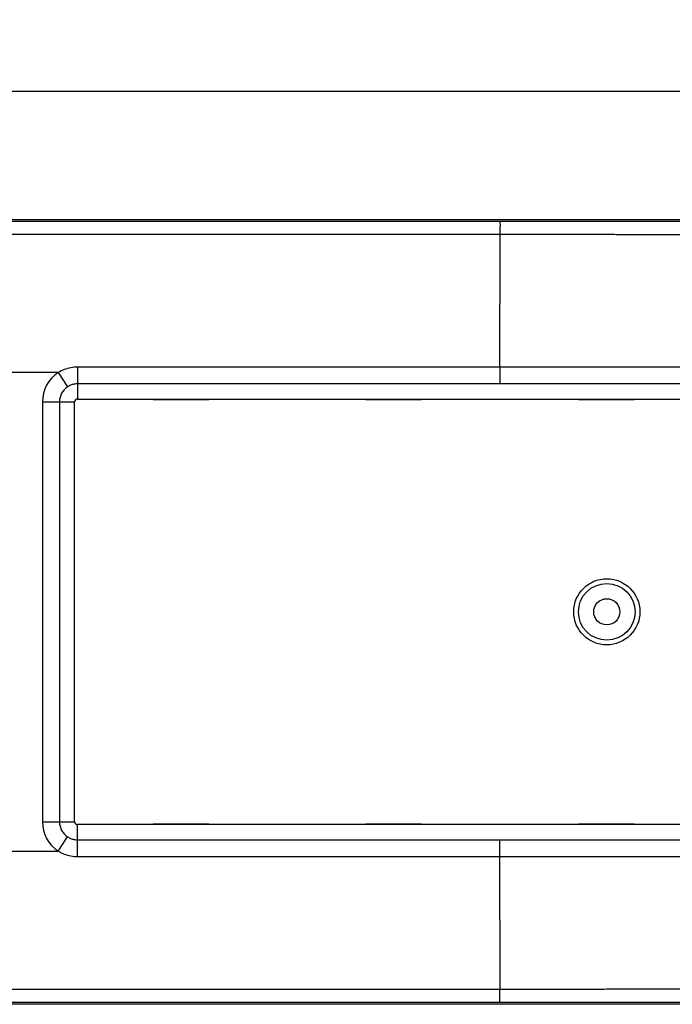
# Model space of a CAD drawing. Units: millimetres. Extents: x -118 to 95, y -21 to 32.
# Drawn here: x 26 to 60, y -21 to 31 of the extents above; entities that cross this region are included whole.
import ezdxf

# ---------------------------------------------------------------- set-up
doc = ezdxf.new("R2010")
doc.units = ezdxf.units.MM
doc.header["$LTSCALE"] = 36.425481
doc.layers.get('0').update_dxf_attribs({"linetype": 'CONTINUOUS'})
doc.styles.get("Standard").update_dxf_attribs({"font": 'txt', "width": 0.8})
doc.dimstyles.new('DIMSTYLE_1', dxfattribs={"dimtxt": 3, "dimasz": 3, "dimexe": 0.18, "dimexo": 0.0625, "dimgap": 0.09, "dimtad": 1, "dimlfac": 2, "dimdsep": 46, "dimtxsty": 'STANDARD', "dimblk": '_FILLED', "dimblk1": '_FILLED', "dimblk2": '_FILLED', "dimcen": 0.09, "dimadec": 0, "dimazin": 0, "dimtfac": 1, "dimtofl": 0, "dimtmove": 0, "dimatfit": 3, "dimldrblk": '_FILLED', "dimfxl": 1, "dimtolj": 1, "dimarcsym": 0})

# ---------------------------------------------------------------- blocks, each defined once
blk = doc.blocks.new('_FILLED')
at = {"color": 0, "linetype": 'BYBLOCK'}
blk.add_solid([(0, 0), (-1, 0.317), (-1, -0.317)], dxfattribs=at)
blk = doc.blocks.new('*D0')
at = {"color": 2, "linetype": 'CONTINUOUS'}
for p, q in [((-85, 18.25), (-85, 29.002)), ((85, 18.25), (85, 29.002)), ((-85, 27.502), (0, 27.502)), ((85, 27.502), (0, 27.502))]:
    blk.add_line(p, q, dxfattribs=at)
at = {"color": 2, "linetype": 'CONTINUOUS', "xscale": 3, "yscale": 3, "zscale": 3, "rotation": 180}
blk.add_blockref('_FILLED', (-85, 27.502), dxfattribs=at)
at = {"color": 2, "linetype": 'CONTINUOUS', "xscale": 3, "yscale": 3, "zscale": 3}
blk.add_blockref('_FILLED', (85, 27.502), dxfattribs=at)
at = {"color": 2, "linetype": 'CONTINUOUS', "width": 0.761905}
blk.add_text('340', height=3, dxfattribs=at).set_placement((-2.251, 28.252))

msp = doc.modelspace()

# ---------------------------------------------------------------- linework, layer by layer
at = {"color": 7, "linetype": 'CONTINUOUS'}
for p, q in [((-82, 20.75), (82, 20.75)), ((28.5, -11.1), (28.5, 11.1)), ((28.65, 11.25), (73.35, 11.25)), ((32.6521, 11.2), (32.6512, 11.25)), ((35.5979, 11.2), (32.6521, 11.2)), ((35.5988, 11.25), (35.5979, 11.2)), ((43.9021, 11.2), (43.9012, 11.25)), ((46.8479, 11.2), (43.9021, 11.2)), ((46.8488, 11.25), (46.8479, 11.2)), ((55.1521, 11.2), (55.1512, 11.25)), ((58.0979, 11.2), (55.1521, 11.2)), ((58.0988, 11.25), (58.0979, 11.2)), ((73.35, -11.25), (28.65, -11.25)), ((32.6512, -11.25), (32.6521, -11.2)), ((32.6521, -11.2), (35.5979, -11.2)), ((35.5979, -11.2), (35.5988, -11.25)), ((43.9012, -11.25), (43.9021, -11.2)), ((43.9021, -11.2), (46.8479, -11.2)), ((46.8479, -11.2), (46.8488, -11.25)), ((55.1512, -11.25), (55.1521, -11.2)), ((55.1521, -11.2), (58.0979, -11.2)), ((58.0979, -11.2), (58.0988, -11.25)), ((82, -20.75), (-82, -20.75))]:
    msp.add_line(p, q, dxfattribs=at)
at = {"color": 9, "linetype": 'CONTINUOUS'}
for p, q in [((-50.9993, 20.6493), (50.9993, 20.6493)), ((-51.0007, 19.967), (51.0007, 19.967)), ((27.6372, 12.652), (23.3628, 12.652)), ((27.6372, 12.652), (28.1304, 11.8962)), ((50.9948, 12.9385), (28.65, 12.9385)), ((28.65, 12.9385), (28.65, 11.25)), ((50.9948, 12.9385), (50.9948, 12.0514)), ((73.35, 12.0513), (28.65, 12.0514)), ((26.7968, 11.1), (28.5, 11.1)), ((26.7968, 11.1), (26.7968, -11.1)), ((27.6992, 11.1), (27.6992, -11.1)), ((26.7968, -11.1), (28.5, -11.1)), ((28.65, -12.9385), (28.65, -11.25)), ((27.6372, -12.652), (28.1304, -11.8962)), ((28.65, -12.0514), (73.35, -12.0513)), ((50.9948, -12.9385), (50.9948, -12.0514)), ((23.3628, -12.652), (27.6372, -12.652)), ((28.65, -12.9385), (50.9948, -12.9385)), ((51.0007, -19.967), (-51.0007, -19.967)), ((51.0007, -20.6493), (51.0007, -19.967)), ((50.9993, -20.6493), (-50.9993, -20.6493))]:
    msp.add_line(p, q, dxfattribs=at)
msp.add_circle((56.65, 0), 1.75, dxfattribs=at)
at = {"color": 7, "linetype": 'CONTINUOUS'}
for radius in [1.5, 0.6928]:
    msp.add_circle((56.65, 0), radius, dxfattribs=at)
at = {"color": 9, "linetype": 'CONTINUOUS'}
for centre, radius, start, end in [((28.65, 11.1), 1.8531, 123.12773, 180), ((28.65, 11.1), 0.9508, 123.12773, 180), ((28.65, -11.1), 1.8532, 180, 236.87222), ((28.65, -11.1), 0.9508, 180, 236.87222)]:
    msp.add_arc(centre, radius, start, end, dxfattribs=at)
at = {"color": 7, "linetype": 'CONTINUOUS'}
for centre, start, end in [((28.65, 11.1), 90, 180), ((28.65, -11.1), 180, 270)]:
    msp.add_arc(centre, 0.15, start, end, dxfattribs=at)
at = {"color": 9, "linetype": 'CONTINUOUS'}
for points, knots in [([(51.0007, 20.6493), (50.989, 20.6218), (51.0118, 20.5061), (50.9931, 20.2835), (51.0006, 20.0843), (51.0007, 19.967)], [0, 0, 0, 0, 0.1317095, 0.4845371, 1, 1, 1, 1]), ([(50.9993, 20.6493), (51.1778, 20.6494), (51.5493, 20.6494), (52.1295, 20.6494), (52.7576, 20.6494), (53.4391, 20.6495), (54.1795, 20.6495), (54.9836, 20.6495), (55.8552, 20.6495), (56.7985, 20.6495), (57.8191, 20.6495), (58.9237, 20.6495), (60.1214, 20.6495), (61.428, 20.6495), (62.8591, 20.6495), (64.3856, 20.6494), (65.9179, 20.6494), (67.3516, 20.6493), (68.6338, 20.6492), (69.7726, 20.6492), (70.7925, 20.6491), (71.712, 20.6491), (72.5438, 20.649), (73.2991, 20.649), (73.9874, 20.6489), (74.614, 20.6489), (75.1809, 20.6489), (75.6888, 20.6489), (76.1401, 20.6489), (76.5411, 20.6489), (76.8997, 20.6489), (77.2225, 20.6489), (77.5126, 20.649), (77.7713, 20.649), (78.0014, 20.649), (78.2084, 20.649), (78.4, 20.649), (78.5851, 20.649), (78.7725, 20.649), (78.9714, 20.649), (79.19, 20.649), (79.4346, 20.6491), (79.7086, 20.6491), (80.0131, 20.6493), (80.3501, 20.6494), (80.7256, 20.6497), (81.1386, 20.6499), (81.5688, 20.6503), (81.859, 20.6506), (82, 20.6507)], [0, 0, 0, 0, 0.0172787, 0.0359471, 0.0561457, 0.0780629, 0.1018962, 0.1278001, 0.1558746, 0.1862418, 0.2190859, 0.2546405, 0.2931357, 0.33499, 0.3810805, 0.4316234, 0.4827179, 0.5293595, 0.5703642, 0.6068043, 0.639558, 0.6690683, 0.6957848, 0.7200475, 0.7421674, 0.7623848, 0.7806862, 0.7970309, 0.8115309, 0.8243594, 0.8358428, 0.8462323, 0.8555936, 0.8639182, 0.8712686, 0.8778576, 0.8839488, 0.889816, 0.8957645, 0.9020869, 0.9090636, 0.9169193, 0.9257544, 0.935579, 0.9463892, 0.9583699, 0.9719131, 0.9863544, 1, 1, 1, 1]), ([(50.9948, 12.9385), (50.9951, 13.1826), (50.9961, 13.7659), (50.9981, 14.687), (51.0003, 15.6996), (51.0026, 16.7062), (51.0042, 17.7046), (51.0045, 18.6931), (51.0036, 19.4461), (51.0026, 19.8694), (51.0024, 19.967)], [0, 0, 0, 0, 0.1042038, 0.2489627, 0.3931403, 0.5364336, 0.6785783, 0.8193121, 0.9583304, 1, 1, 1, 1]), ([(51.0024, 19.967), (51.1808, 19.9666), (51.5521, 19.9658), (52.132, 19.9647), (52.7597, 19.9635), (53.4408, 19.9623), (54.1809, 19.9611), (54.9846, 19.9601), (55.8559, 19.959), (56.7989, 19.9579), (57.8193, 19.9569), (58.9236, 19.9557), (60.121, 19.9546), (61.4271, 19.9533), (62.8577, 19.952), (64.3838, 19.9506), (65.9156, 19.9491), (67.349, 19.9477), (68.631, 19.9464), (69.7695, 19.9452), (70.7893, 19.9441), (71.7087, 19.943), (72.5403, 19.942), (73.2958, 19.941), (73.9844, 19.9398), (74.612, 19.9381), (75.1803, 19.9361), (75.6896, 19.9336), (76.1421, 19.9322), (76.5439, 19.9314), (76.9027, 19.9311), (77.2253, 19.9313), (77.5149, 19.9319), (77.7728, 19.933), (78.0018, 19.9343), (78.2079, 19.936), (78.3991, 19.9374), (78.5849, 19.9368), (78.7743, 19.9347), (78.9764, 19.9314), (79.1992, 19.9274), (79.4487, 19.9232), (79.728, 19.919), (80.0378, 19.9155), (80.3797, 19.913), (80.7601, 19.9109), (81.1798, 19.9108), (81.6192, 19.9001), (81.9169, 19.8907), (82.062, 19.8861)], [0, 0, 0, 0, 0.017235, 0.0358594, 0.0560083, 0.0778706, 0.101645, 0.1274877, 0.1554991, 0.1857996, 0.2185728, 0.2540509, 0.292462, 0.334223, 0.3802091, 0.4306382, 0.4816211, 0.5281633, 0.5690815, 0.6054455, 0.6381316, 0.667581, 0.6942423, 0.7184586, 0.7405485, 0.7607573, 0.7790722, 0.7954398, 0.8099511, 0.8227755, 0.8342444, 0.8446088, 0.8539352, 0.8622162, 0.8695193, 0.8760585, 0.8821153, 0.8879931, 0.8939984, 0.9004162, 0.9075178, 0.9155204, 0.9245151, 0.934494, 0.9454428, 0.9575443, 0.971233, 0.9859798, 1, 1, 1, 1]), ([(28.65, 12.9385), (28.5303, 12.9385), (28.2913, 12.9163), (27.9483, 12.8183), (27.7363, 12.713), (27.6372, 12.652)], [0, 0, 0, 0, 0.3373284, 0.6718951, 1, 1, 1, 1]), ([(73.3472, 12.9406), (73.0846, 12.9415), (72.5748, 12.9427), (71.8416, 12.9357), (71.1526, 12.9328), (70.4732, 12.9345), (69.7563, 12.9357), (68.9739, 12.9367), (68.1204, 12.9366), (67.1938, 12.9361), (66.1898, 12.9361), (65.1041, 12.9362), (63.9307, 12.9363), (62.6636, 12.9364), (61.3226, 12.9364), (59.9789, 12.9366), (58.7181, 12.9367), (57.5909, 12.9369), (56.5923, 12.937), (55.6996, 12.9372), (54.897, 12.9373), (54.1723, 12.9375), (53.5155, 12.9377), (52.9185, 12.9378), (52.3744, 12.938), (51.8775, 12.9382), (51.4229, 12.9384), (51.1333, 12.9385), (50.9948, 12.9385)], [0, 0, 0, 0, 0.0352507, 0.0684199, 0.098407, 0.1277241, 0.1596061, 0.194629, 0.2327345, 0.2741481, 0.31899, 0.367489, 0.4198662, 0.4764791, 0.5375442, 0.5998428, 0.6568296, 0.7067522, 0.7511359, 0.7908478, 0.8265756, 0.8588534, 0.8881142, 0.9147215, 0.9389833, 0.9611373, 0.9814063, 1, 1, 1, 1]), ([(28.65, 12.0514), (28.5886, 12.0514), (28.4656, 12.0393), (28.2894, 11.9863), (28.181, 11.9293), (28.1304, 11.8962)], [0, 0, 0, 0, 0.3355645, 0.6698479, 1, 1, 1, 1]), ([(28.1304, -11.8962), (28.1814, -11.9295), (28.2902, -11.9866), (28.4665, -12.0394), (28.589, -12.0514), (28.65, -12.0514)], [0, 0, 0, 0, 0.3326899, 0.6666531, 1, 1, 1, 1]), ([(27.6372, -12.652), (27.7371, -12.7135), (27.9499, -12.8191), (28.2931, -12.9165), (28.5311, -12.9385), (28.65, -12.9385)], [0, 0, 0, 0, 0.3306695, 0.6650542, 1, 1, 1, 1]), ([(50.9948, -12.9385), (51.1322, -12.9385), (51.4182, -12.9384), (51.8654, -12.9382), (52.3498, -12.9381), (52.8742, -12.9379), (53.441, -12.9378), (54.0525, -12.9376), (54.7118, -12.9375), (55.423, -12.9374), (56.1904, -12.9373), (57.018, -12.9371), (57.9099, -12.937), (58.8707, -12.9369), (59.9059, -12.9367), (61.0215, -12.9366), (62.2273, -12.9365), (63.5144, -12.9364), (64.8164, -12.9363), (66.0489, -12.9361), (67.153, -12.936), (68.1321, -12.9365), (69.007, -12.9366), (69.7922, -12.9355), (70.5022, -12.9343), (71.1712, -12.9327), (71.8517, -12.9358), (72.5788, -12.9425), (73.0858, -12.9421), (73.347, -12.9409)], [0, 0, 0, 0, 0.018434, 0.0383954, 0.0600147, 0.0834466, 0.1087828, 0.1360928, 0.1655158, 0.1972676, 0.2315469, 0.2685153, 0.3083453, 0.3512504, 0.3974723, 0.4472852, 0.5009701, 0.5593091, 0.6200445, 0.67571, 0.72473, 0.7682342, 0.8071128, 0.8421645, 0.8736208, 0.9024055, 0.9319491, 0.9649521, 1, 1, 1, 1]), ([(51.0024, -19.967), (51.0026, -19.8694), (51.0036, -19.4461), (51.0045, -18.6931), (51.0042, -17.7046), (51.0026, -16.7062), (51.0003, -15.6996), (50.9981, -14.687), (50.9961, -13.7659), (50.9951, -13.1826), (50.9948, -12.9385)], [0, 0, 0, 0, 0.0416696, 0.1806879, 0.3214217, 0.4635664, 0.6068598, 0.7510374, 0.8957963, 1, 1, 1, 1]), ([(82.0621, -19.8861), (81.8769, -19.892), (81.529, -19.9034), (81.0376, -19.9115), (80.6031, -19.912), (80.2157, -19.9143), (79.8667, -19.917), (79.5518, -19.9215), (79.27, -19.926), (79.0199, -19.9304), (78.7958, -19.9341), (78.5879, -19.9365), (78.3846, -19.9373), (78.1749, -19.9358), (77.9482, -19.9341), (77.6957, -19.9327), (77.4113, -19.9317), (77.0927, -19.9313), (76.7379, -19.9313), (76.342, -19.9318), (75.8967, -19.9329), (75.3935, -19.935), (74.8276, -19.9374), (74.1992, -19.9393), (73.5098, -19.9406), (72.7581, -19.9417), (71.9389, -19.9427), (71.0458, -19.9438), (70.0751, -19.9449), (69.0247, -19.9461), (67.8914, -19.9472), (66.668, -19.9485), (65.3397, -19.9498), (63.8871, -19.9512), (62.3255, -19.9526), (60.7374, -19.9541), (59.2337, -19.9556), (57.8825, -19.957), (56.6845, -19.9582), (55.613, -19.9594), (54.6493, -19.9606), (53.7784, -19.9619), (52.9887, -19.9631), (52.2704, -19.9644), (51.6162, -19.9657), (51.2006, -19.9666), (51.0024, -19.967)], [0, 0, 0, 0, 0.0178971, 0.0336129, 0.0474733, 0.0598587, 0.0710314, 0.0811859, 0.0902741, 0.0982525, 0.1053475, 0.1119194, 0.1183411, 0.124979, 0.1321748, 0.1402366, 0.1493732, 0.1596354, 0.1710136, 0.1836441, 0.197876, 0.2140241, 0.2322438, 0.2525315, 0.2747215, 0.2988328, 0.3251324, 0.3538496, 0.3850928, 0.4188886, 0.4553004, 0.4945583, 0.537051, 0.5835998, 0.6348536, 0.6878855, 0.7369891, 0.7800843, 0.818399, 0.852701, 0.8835707, 0.911485, 0.9368133, 0.9598525, 0.9808582, 1, 1, 1, 1]), ([(82, -20.6507), (81.8198, -20.6505), (81.4802, -20.6502), (80.9987, -20.6498), (80.5708, -20.6496), (80.1885, -20.6494), (79.8448, -20.6492), (79.5355, -20.6491), (79.2592, -20.649), (79.0138, -20.649), (78.7934, -20.649), (78.5877, -20.649), (78.3853, -20.649), (78.1753, -20.649), (77.9476, -20.649), (77.694, -20.649), (77.4089, -20.649), (77.0899, -20.6489), (76.7351, -20.6489), (76.3396, -20.6489), (75.8952, -20.6489), (75.3934, -20.6489), (74.829, -20.6489), (74.2018, -20.6489), (73.513, -20.649), (72.7615, -20.649), (71.9422, -20.6491), (71.049, -20.6491), (70.0781, -20.6492), (69.0276, -20.6492), (67.894, -20.6493), (66.6703, -20.6493), (65.3417, -20.6494), (63.8887, -20.6494), (62.3266, -20.6495), (60.738, -20.6495), (59.2339, -20.6495), (57.8823, -20.6495), (56.684, -20.6495), (55.6122, -20.6495), (54.6481, -20.6495), (53.7769, -20.6495), (52.9867, -20.6494), (52.2681, -20.6494), (51.6135, -20.6494), (51.1976, -20.6494), (50.9993, -20.6493)], [0, 0, 0, 0, 0.0174343, 0.0328711, 0.046593, 0.0588448, 0.0698668, 0.0798513, 0.0887736, 0.0966099, 0.1035969, 0.1101038, 0.1165109, 0.1231825, 0.130432, 0.1385434, 0.1477247, 0.1580191, 0.1694187, 0.1820611, 0.1962923, 0.212422, 0.2306206, 0.2509088, 0.2731226, 0.2972772, 0.3236309, 0.3524078, 0.3837157, 0.4175822, 0.4540712, 0.4934132, 0.5359978, 0.5826496, 0.6340191, 0.6871699, 0.7363811, 0.7795694, 0.817967, 0.8523445, 0.8832848, 0.911266, 0.9366566, 0.9597523, 0.9808078, 1, 1, 1, 1])]:
    msp.add_open_spline(points, degree=3, knots=knots, dxfattribs=at)

# ---------------------------------------------------------------- dimensions: what is measured, and where the dimension line sits
at = {"color": 2, "linetype": 'CONTINUOUS'}
dim = msp.add_linear_dim(base=(-85, 27.5023), p1=(85, 18.25), p2=(-85, 18.25), angle=180, dimstyle='DIMSTYLE_1', dxfattribs=at)
dim.commit()
dim.dimension.update_dxf_attribs({"geometry": '*D0', "text_midpoint": (1.1775, 29.7523), "dimtype": 160})

doc.saveas('drawing.dxf')
